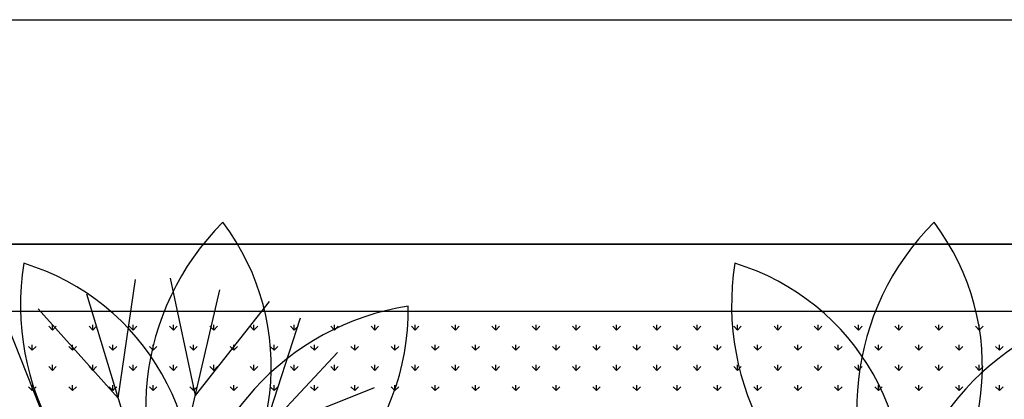
# Model space of a CAD drawing. Units: inches. Extents: x -67907 to 56921, y -161733 to 49543.
# Drawn here: x 6497 to 7374, y -90965 to -90627 of the extents above; entities that cross this region are included whole.
import ezdxf

# ---------------------------------------------------------------- set-up
doc = ezdxf.new("R2010")
doc.units = ezdxf.units.IN
doc.header["$MEASUREMENT"] = 0
doc.layers.add('freecads.com', color=7, linetype='Continuous')

msp = doc.modelspace()

# ---------------------------------------------------------------- linework, layer by layer
at = {"layer": 'freecads.com'}
for p, q in [((-38385.69, -90628.24), (15679.61, -90627.09)), ((-38185.72, -90827.02), (15679.61, -90827.02)), ((9470.83, -90827.02), (5552.79, -90827.02)), ((6584.65, -90964.08), (6599.92, -90858.45)), ((6653.39, -90961.81), (6631.19, -90857.42)), ((6623.25, -91091.21), (6675.31, -90867.69)), ((6623.25, -91091.21), (6556.57, -90871.61)), ((6653.39, -90961.81), (6719.42, -90877.97)), ((9410.83, -90887.02), (5612.79, -90887.02)), ((6584.65, -90964.08), (6513.23, -90884.77)), ((6714.05, -90994.22), (6747.03, -90892.71)), ((6526.25, -91000.41), (6486.66, -90901.3)), ((6525.98, -90903.5), (6522.61, -90900.13)), ((6525.98, -90903.5), (6525.98, -90898.74)), ((6525.98, -90903.5), (6529.35, -90900.13)), ((6561.9, -90903.5), (6558.54, -90900.13)), ((6561.9, -90903.5), (6561.9, -90898.74)), ((6561.9, -90903.5), (6565.27, -90900.13)), ((6597.82, -90903.5), (6594.46, -90900.13)), ((6597.82, -90903.5), (6597.82, -90898.74)), ((6597.82, -90903.5), (6601.19, -90900.13)), ((6633.74, -90903.5), (6630.38, -90900.13)), ((6633.74, -90903.5), (6633.74, -90898.74)), ((6633.74, -90903.5), (6637.11, -90900.13)), ((6669.67, -90903.5), (6666.3, -90900.13)), ((6669.67, -90903.5), (6669.67, -90898.74)), ((6669.67, -90903.5), (6673.03, -90900.13)), ((6705.59, -90903.5), (6702.22, -90900.13)), ((6705.59, -90903.5), (6705.59, -90898.74)), ((6705.59, -90903.5), (6708.95, -90900.13)), ((6741.51, -90903.5), (6738.14, -90900.13)), ((6741.51, -90903.5), (6741.51, -90898.74)), ((6741.51, -90903.5), (6744.88, -90900.13)), ((6777.43, -90903.5), (6774.06, -90900.13)), ((6777.43, -90903.5), (6777.43, -90898.74)), ((6777.43, -90903.5), (6780.8, -90900.13)), ((6813.35, -90903.5), (6809.98, -90900.13)), ((6813.35, -90903.5), (6813.35, -90898.74)), ((6813.35, -90903.5), (6816.72, -90900.13)), ((6849.27, -90903.5), (6845.9, -90900.13)), ((6849.27, -90903.5), (6849.27, -90898.74)), ((6849.27, -90903.5), (6852.64, -90900.13)), ((6885.19, -90903.5), (6881.82, -90900.13)), ((6885.19, -90903.5), (6885.19, -90898.74)), ((6885.19, -90903.5), (6888.56, -90900.13)), ((6921.11, -90903.5), (6917.75, -90900.13)), ((6921.11, -90903.5), (6921.11, -90898.74)), ((6921.11, -90903.5), (6924.48, -90900.13)), ((6957.03, -90903.5), (6953.67, -90900.13)), ((6957.03, -90903.5), (6957.03, -90898.74)), ((6957.03, -90903.5), (6960.4, -90900.13)), ((6992.96, -90903.5), (6989.59, -90900.13)), ((6992.96, -90903.5), (6992.96, -90898.74)), ((6992.96, -90903.5), (6996.32, -90900.13)), ((7028.88, -90903.5), (7025.51, -90900.13)), ((7028.88, -90903.5), (7028.88, -90898.74)), ((7028.88, -90903.5), (7032.24, -90900.13)), ((7064.8, -90903.5), (7061.43, -90900.13)), ((7064.8, -90903.5), (7064.8, -90898.74)), ((7064.8, -90903.5), (7068.16, -90900.13)), ((7100.72, -90903.5), (7097.35, -90900.13)), ((7100.72, -90903.5), (7100.72, -90898.74)), ((7100.72, -90903.5), (7104.09, -90900.13)), ((7136.64, -90903.5), (7133.27, -90900.13)), ((7136.64, -90903.5), (7136.64, -90898.74)), ((7136.64, -90903.5), (7140.01, -90900.13)), ((7172.56, -90903.5), (7169.19, -90900.13)), ((7172.56, -90903.5), (7172.56, -90898.74)), ((7172.56, -90903.5), (7175.93, -90900.13)), ((7208.48, -90903.5), (7205.11, -90900.13)), ((7208.48, -90903.5), (7208.48, -90898.74)), ((7208.48, -90903.5), (7211.85, -90900.13)), ((7244.4, -90903.5), (7241.03, -90900.13)), ((7244.4, -90903.5), (7244.4, -90898.74)), ((7244.4, -90903.5), (7247.77, -90900.13)), ((7280.32, -90903.5), (7276.96, -90900.13)), ((7280.32, -90903.5), (7280.32, -90898.74)), ((7280.32, -90903.5), (7283.69, -90900.13)), ((7316.24, -90903.5), (7312.88, -90900.13)), ((7316.24, -90903.5), (7316.24, -90898.74)), ((7316.24, -90903.5), (7319.61, -90900.13)), ((7352.17, -90903.5), (7348.8, -90900.13)), ((7352.17, -90903.5), (7352.17, -90898.74)), ((7352.17, -90903.5), (7355.53, -90900.13)), ((6508.02, -90921.46), (6504.65, -90918.09)), ((6508.02, -90921.46), (6508.02, -90916.7)), ((6508.02, -90921.46), (6511.39, -90918.09)), ((6543.94, -90921.46), (6540.57, -90918.09)), ((6543.94, -90921.46), (6543.94, -90916.7)), ((6543.94, -90921.46), (6547.31, -90918.09)), ((6579.86, -90921.46), (6576.5, -90918.09)), ((6579.86, -90921.46), (6579.86, -90916.7)), ((6579.86, -90921.46), (6583.23, -90918.09)), ((6615.78, -90921.46), (6612.42, -90918.09)), ((6615.78, -90921.46), (6615.78, -90916.7)), ((6615.78, -90921.46), (6619.15, -90918.09)), ((6623.25, -91091.21), (6780.09, -90923.67)), ((6651.71, -90921.46), (6648.34, -90918.09)), ((6651.71, -90921.46), (6651.71, -90916.7)), ((6651.71, -90921.46), (6655.07, -90918.09)), ((6687.63, -90921.46), (6684.26, -90918.09)), ((6687.63, -90921.46), (6687.63, -90916.7)), ((6687.63, -90921.46), (6690.99, -90918.09)), ((6723.55, -90921.46), (6720.18, -90918.09)), ((6723.55, -90921.46), (6723.55, -90916.7)), ((6723.55, -90921.46), (6726.92, -90918.09)), ((6759.47, -90921.46), (6756.1, -90918.09)), ((6759.47, -90921.46), (6759.47, -90916.7)), ((6759.47, -90921.46), (6762.84, -90918.09)), ((6795.39, -90921.46), (6792.02, -90918.09)), ((6795.39, -90921.46), (6795.39, -90916.7)), ((6795.39, -90921.46), (6798.76, -90918.09)), ((6831.31, -90921.46), (6827.94, -90918.09)), ((6831.31, -90921.46), (6831.31, -90916.7)), ((6831.31, -90921.46), (6834.68, -90918.09)), ((6867.23, -90921.46), (6863.86, -90918.09)), ((6867.23, -90921.46), (6867.23, -90916.7)), ((6867.23, -90921.46), (6870.6, -90918.09)), ((6903.15, -90921.46), (6899.78, -90918.09)), ((6903.15, -90921.46), (6903.15, -90916.7)), ((6903.15, -90921.46), (6906.52, -90918.09)), ((6939.07, -90921.46), (6935.71, -90918.09)), ((6939.07, -90921.46), (6939.07, -90916.7)), ((6939.07, -90921.46), (6942.44, -90918.09)), ((6974.99, -90921.46), (6971.63, -90918.09)), ((6974.99, -90921.46), (6974.99, -90916.7)), ((6974.99, -90921.46), (6978.36, -90918.09)), ((7010.92, -90921.46), (7007.55, -90918.09)), ((7010.92, -90921.46), (7010.92, -90916.7)), ((7010.92, -90921.46), (7014.28, -90918.09)), ((7046.84, -90921.46), (7043.47, -90918.09)), ((7046.84, -90921.46), (7046.84, -90916.7)), ((7046.84, -90921.46), (7050.2, -90918.09)), ((7082.76, -90921.46), (7079.39, -90918.09)), ((7082.76, -90921.46), (7082.76, -90916.7)), ((7082.76, -90921.46), (7086.13, -90918.09)), ((7118.68, -90921.46), (7115.31, -90918.09)), ((7118.68, -90921.46), (7118.68, -90916.7)), ((7118.68, -90921.46), (7122.05, -90918.09)), ((7154.6, -90921.46), (7151.23, -90918.09)), ((7154.6, -90921.46), (7154.6, -90916.7)), ((7154.6, -90921.46), (7157.97, -90918.09)), ((7190.52, -90921.46), (7187.15, -90918.09)), ((7190.52, -90921.46), (7190.52, -90916.7)), ((7190.52, -90921.46), (7193.89, -90918.09)), ((7226.44, -90921.46), (7223.07, -90918.09)), ((7226.44, -90921.46), (7226.44, -90916.7)), ((7226.44, -90921.46), (7229.81, -90918.09)), ((7262.36, -90921.46), (7259, -90918.09)), ((7262.36, -90921.46), (7262.36, -90916.7)), ((7262.36, -90921.46), (7265.73, -90918.09)), ((7298.28, -90921.46), (7294.92, -90918.09)), ((7298.28, -90921.46), (7298.28, -90916.7)), ((7298.28, -90921.46), (7301.65, -90918.09)), ((7334.2, -90921.46), (7330.84, -90918.09)), ((7334.2, -90921.46), (7334.2, -90916.7)), ((7334.2, -90921.46), (7337.57, -90918.09)), ((7370.13, -90921.46), (7366.76, -90918.09)), ((7370.13, -90921.46), (7370.13, -90916.7)), ((7370.13, -90921.46), (7373.49, -90918.09)), ((6525.98, -90939.42), (6522.61, -90936.05)), ((6525.98, -90939.42), (6525.98, -90934.66)), ((6525.98, -90939.42), (6529.35, -90936.05)), ((6561.9, -90939.42), (6558.54, -90936.05)), ((6561.9, -90939.42), (6561.9, -90934.66)), ((6561.9, -90939.42), (6565.27, -90936.05)), ((6597.82, -90939.42), (6594.46, -90936.05)), ((6597.82, -90939.42), (6597.82, -90934.66)), ((6597.82, -90939.42), (6601.19, -90936.05)), ((6633.74, -90939.42), (6630.38, -90936.05)), ((6633.74, -90939.42), (6633.74, -90934.66)), ((6633.74, -90939.42), (6637.11, -90936.05)), ((6669.67, -90939.42), (6666.3, -90936.05)), ((6669.67, -90939.42), (6669.67, -90934.66)), ((6669.67, -90939.42), (6673.03, -90936.05)), ((6705.59, -90939.42), (6702.22, -90936.05)), ((6705.59, -90939.42), (6705.59, -90934.66)), ((6705.59, -90939.42), (6708.95, -90936.05)), ((6741.51, -90939.42), (6738.14, -90936.05)), ((6741.51, -90939.42), (6741.51, -90934.66)), ((6741.51, -90939.42), (6744.88, -90936.05)), ((6777.43, -90939.42), (6774.06, -90936.05)), ((6777.43, -90939.42), (6777.43, -90934.66)), ((6777.43, -90939.42), (6780.8, -90936.05)), ((6813.35, -90939.42), (6809.98, -90936.05)), ((6813.35, -90939.42), (6813.35, -90934.66)), ((6813.35, -90939.42), (6816.72, -90936.05)), ((6849.27, -90939.42), (6845.9, -90936.05)), ((6849.27, -90939.42), (6849.27, -90934.66)), ((6849.27, -90939.42), (6852.64, -90936.05)), ((6885.19, -90939.42), (6881.82, -90936.05)), ((6885.19, -90939.42), (6885.19, -90934.66)), ((6885.19, -90939.42), (6888.56, -90936.05)), ((6921.11, -90939.42), (6917.75, -90936.05)), ((6921.11, -90939.42), (6921.11, -90934.66)), ((6921.11, -90939.42), (6924.48, -90936.05)), ((6957.03, -90939.42), (6953.67, -90936.05)), ((6957.03, -90939.42), (6957.03, -90934.66)), ((6957.03, -90939.42), (6960.4, -90936.05)), ((6992.96, -90939.42), (6989.59, -90936.05)), ((6992.96, -90939.42), (6992.96, -90934.66)), ((6992.96, -90939.42), (6996.32, -90936.05)), ((7028.88, -90939.42), (7025.51, -90936.05)), ((7028.88, -90939.42), (7028.88, -90934.66)), ((7028.88, -90939.42), (7032.24, -90936.05)), ((7064.8, -90939.42), (7061.43, -90936.05)), ((7064.8, -90939.42), (7064.8, -90934.66)), ((7064.8, -90939.42), (7068.16, -90936.05)), ((7100.72, -90939.42), (7097.35, -90936.05)), ((7100.72, -90939.42), (7100.72, -90934.66)), ((7100.72, -90939.42), (7104.09, -90936.05)), ((7136.64, -90939.42), (7133.27, -90936.05)), ((7136.64, -90939.42), (7136.64, -90934.66)), ((7136.64, -90939.42), (7140.01, -90936.05)), ((7172.56, -90939.42), (7169.19, -90936.05)), ((7172.56, -90939.42), (7172.56, -90934.66)), ((7172.56, -90939.42), (7175.93, -90936.05)), ((7208.48, -90939.42), (7205.11, -90936.05)), ((7208.48, -90939.42), (7208.48, -90934.66)), ((7208.48, -90939.42), (7211.85, -90936.05)), ((7244.4, -90939.42), (7241.03, -90936.05)), ((7244.4, -90939.42), (7244.4, -90934.66)), ((7244.4, -90939.42), (7247.77, -90936.05)), ((7280.32, -90939.42), (7276.96, -90936.05)), ((7280.32, -90939.42), (7280.32, -90934.66)), ((7280.32, -90939.42), (7283.69, -90936.05)), ((7316.24, -90939.42), (7312.88, -90936.05)), ((7316.24, -90939.42), (7316.24, -90934.66)), ((7316.24, -90939.42), (7319.61, -90936.05)), ((7352.17, -90939.42), (7348.8, -90936.05)), ((7352.17, -90939.42), (7352.17, -90934.66)), ((7352.17, -90939.42), (7355.53, -90936.05)), ((6508.02, -90957.38), (6504.65, -90954.01)), ((6508.02, -90957.38), (6508.02, -90952.62)), ((6508.02, -90957.38), (6511.39, -90954.01)), ((6543.94, -90957.38), (6540.57, -90954.01)), ((6543.94, -90957.38), (6543.94, -90952.62)), ((6543.94, -90957.38), (6547.31, -90954.01)), ((6579.86, -90957.38), (6576.5, -90954.01)), ((6579.86, -90957.38), (6579.86, -90952.62)), ((6579.86, -90957.38), (6583.23, -90954.01)), ((6615.78, -90957.38), (6612.42, -90954.01)), ((6615.78, -90957.38), (6615.78, -90952.62)), ((6615.78, -90957.38), (6619.15, -90954.01)), ((6651.71, -90957.38), (6648.34, -90954.01)), ((6651.71, -90957.38), (6651.71, -90952.62)), ((6651.71, -90957.38), (6655.07, -90954.01)), ((6687.63, -90957.38), (6684.26, -90954.01)), ((6687.63, -90957.38), (6687.63, -90952.62)), ((6687.63, -90957.38), (6690.99, -90954.01)), ((6714.05, -90994.22), (6813.16, -90954.63)), ((6723.55, -90957.38), (6720.18, -90954.01)), ((6723.55, -90957.38), (6723.55, -90952.62)), ((6723.55, -90957.38), (6726.92, -90954.01)), ((6759.47, -90957.38), (6756.1, -90954.01)), ((6759.47, -90957.38), (6759.47, -90952.62)), ((6759.47, -90957.38), (6762.84, -90954.01)), ((6795.39, -90957.38), (6792.02, -90954.01)), ((6795.39, -90957.38), (6795.39, -90952.62)), ((6795.39, -90957.38), (6798.76, -90954.01)), ((6831.31, -90957.38), (6827.94, -90954.01)), ((6831.31, -90957.38), (6831.31, -90952.62)), ((6831.31, -90957.38), (6834.68, -90954.01)), ((6867.23, -90957.38), (6863.86, -90954.01)), ((6867.23, -90957.38), (6867.23, -90952.62)), ((6867.23, -90957.38), (6870.6, -90954.01)), ((6903.15, -90957.38), (6899.78, -90954.01)), ((6903.15, -90957.38), (6903.15, -90952.62)), ((6903.15, -90957.38), (6906.52, -90954.01)), ((6939.07, -90957.38), (6935.71, -90954.01)), ((6939.07, -90957.38), (6939.07, -90952.62)), ((6939.07, -90957.38), (6942.44, -90954.01)), ((6974.99, -90957.38), (6971.63, -90954.01)), ((6974.99, -90957.38), (6974.99, -90952.62)), ((6974.99, -90957.38), (6978.36, -90954.01)), ((7010.92, -90957.38), (7007.55, -90954.01)), ((7010.92, -90957.38), (7010.92, -90952.62)), ((7010.92, -90957.38), (7014.28, -90954.01)), ((7046.84, -90957.38), (7043.47, -90954.01)), ((7046.84, -90957.38), (7046.84, -90952.62)), ((7046.84, -90957.38), (7050.2, -90954.01)), ((7082.76, -90957.38), (7079.39, -90954.01)), ((7082.76, -90957.38), (7082.76, -90952.62)), ((7082.76, -90957.38), (7086.13, -90954.01)), ((7118.68, -90957.38), (7115.31, -90954.01)), ((7118.68, -90957.38), (7118.68, -90952.62)), ((7118.68, -90957.38), (7122.05, -90954.01)), ((7154.6, -90957.38), (7151.23, -90954.01)), ((7154.6, -90957.38), (7154.6, -90952.62)), ((7154.6, -90957.38), (7157.97, -90954.01)), ((7190.52, -90957.38), (7187.15, -90954.01)), ((7190.52, -90957.38), (7190.52, -90952.62)), ((7190.52, -90957.38), (7193.89, -90954.01)), ((7226.44, -90957.38), (7223.07, -90954.01)), ((7226.44, -90957.38), (7226.44, -90952.62)), ((7226.44, -90957.38), (7229.81, -90954.01)), ((7262.36, -90957.38), (7259, -90954.01)), ((7262.36, -90957.38), (7262.36, -90952.62)), ((7262.36, -90957.38), (7265.73, -90954.01)), ((7298.28, -90957.38), (7294.92, -90954.01)), ((7298.28, -90957.38), (7298.28, -90952.62)), ((7298.28, -90957.38), (7301.65, -90954.01)), ((7334.2, -90957.38), (7330.84, -90954.01)), ((7334.2, -90957.38), (7334.2, -90952.62)), ((7334.2, -90957.38), (7337.57, -90954.01)), ((7370.13, -90957.38), (7366.76, -90954.01)), ((7370.13, -90957.38), (7370.13, -90952.62)), ((7370.13, -90957.38), (7373.49, -90954.01))]:
    msp.add_line(p, q, dxfattribs=at)
for centre, radius, start, end in [((6843.41, -90973.49), 234.43, 134.91955, 212.37132), ((6507.56, -90936.08), 213.41, 310.23647, 37.05435), ((7477.39, -90973.49), 234.43, 134.91955, 212.37132), ((7141.54, -90936.08), 213.41, 310.23647, 37.05435), ((6731.82, -90881.08), 234.43, 170.91947, 248.37129), ((6438.13, -91048.23), 213.41, 346.23651, 73.05438), ((7365.8, -90881.08), 234.43, 170.91947, 248.37129), ((7072.11, -91048.23), 213.41, 346.23651, 73.05438), ((6629.65, -90886.17), 213.41, 274.23636, 1.05431), ((6879.37, -91113.84), 234.43, 98.91955, 176.3713), ((7263.63, -90886.17), 213.41, 274.23636, 1.05431), ((7513.35, -91113.84), 234.43, 98.91955, 176.3713)]:
    msp.add_arc(centre, radius, start, end, dxfattribs=at)

doc.saveas('drawing.dxf')
